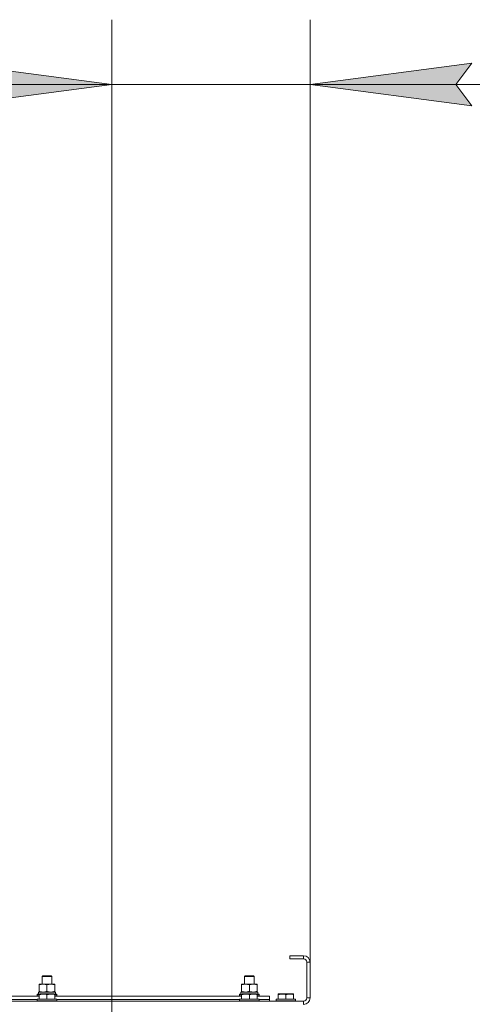
# Model space of a CAD drawing. Units: millimetres. Extents: x 0 to 17366, y -6 to 11880.
# Drawn here: x 14502 to 15062, y 10024 to 11240 of the extents above; entities that cross this region are included whole.
import ezdxf

# ---------------------------------------------------------------- set-up
doc = ezdxf.new("R2010")
doc.units = ezdxf.units.MM
doc.linetypes.add('K5LT_THIN', pattern=[0])
for name, color, linetype, true_color in [('DIM', 6, 'Continuous', 0xff00ff), ('R', 1, 'Continuous', 0xff0000), ('WELDING', 7, 'Continuous', 0xffffff)]:
    doc.layers.add(name, color=color, linetype=linetype, true_color=true_color)

msp = doc.modelspace()

# ---------------------------------------------------------------- hatches: boundary and pattern name
at = {"layer": 'DIM'}
for points in [[(14416.1, 11133.2), (14616.1, 11159.5), (14416.1, 11185.9), (14436.1, 11159.5)], [(15041.1, 11159.5), (15061.1, 11185.9), (14861.1, 11159.5), (15061.1, 11133.2)]]:
    msp.add_hatch(color=7, dxfattribs=at).paths.add_polyline_path(points)

# ---------------------------------------------------------------- linework, layer by layer
at = {"layer": 'DIM', "color": 7, "linetype": 'K5LT_THIN', "lineweight": 13}
for p, q in [((14616.1, 9575.4), (14616.1, 11239.5)), ((14861.1, 10076.4), (14861.1, 11239.5)), ((14616.1, 11159.5), (14416.1, 11185.9)), ((15061.1, 11185.9), (14861.1, 11159.5)), ((15041.1, 11159.5), (15061.1, 11185.9)), ((14616.1, 11159.5), (14336.1, 11159.5)), ((14416.1, 11133.2), (14616.1, 11159.5)), ((14616.1, 11159.5), (14861.1, 11159.5)), ((14861.1, 11159.5), (15061.1, 11133.2)), ((14861.1, 11159.5), (15141.1, 11159.5)), ((14861.1, 11159.5), (15062, 11159.5)), ((15061.1, 11133.2), (15041.1, 11159.5))]:
    msp.add_line(p, q, dxfattribs=at)
at = {"layer": 'R', "color": 7, "linetype": 'K5LT_THIN', "lineweight": 13}
for p, q in [((14836.1, 10084.4), (14836.1, 10080.4)), ((14853.1, 10084.4), (14836.1, 10084.4)), ((14853.1, 10080.4), (14836.1, 10080.4)), ((14853.1, 10084.4), (14853.1, 10080.4)), ((14857.1, 10032.4), (14857.1, 10076.4)), ((14861.1, 10076.4), (14857.1, 10076.4)), ((14861.1, 10032.4), (14861.1, 10076.4)), ((14526.6, 10048.6), (14526.6, 10049.4)), ((14526.6, 10049.4), (14545.6, 10049.4)), ((14530.1, 10058.9), (14531.1, 10059.4)), ((14530.1, 10049.4), (14530.1, 10058.9)), ((14530.1, 10058.9), (14542.1, 10058.9)), ((14531.1, 10059.4), (14541.1, 10059.4)), ((14542.1, 10058.9), (14541.1, 10059.4)), ((14542.1, 10049.4), (14542.1, 10058.9)), ((14545.6, 10049.4), (14545.6, 10048.6)), ((14776.6, 10048.6), (14776.6, 10049.4)), ((14776.6, 10049.4), (14795.6, 10049.4)), ((14780.1, 10058.9), (14781.1, 10059.4)), ((14780.1, 10049.4), (14780.1, 10058.9)), ((14780.1, 10058.9), (14792.1, 10058.9)), ((14781.1, 10059.4), (14791.1, 10059.4)), ((14792.1, 10058.9), (14791.1, 10059.4)), ((14792.1, 10049.4), (14792.1, 10058.9)), ((14795.6, 10049.4), (14795.6, 10048.6)), ((14524.1, 10036.6), (14524.3, 10036.9)), ((14524.1, 10036.6), (14524.1, 10034.7)), ((14526.6, 10036.6), (14524.1, 10036.6)), ((14526.6, 10036.9), (14524.3, 10036.9)), ((14546.6, 10039.4), (14525.7, 10039.4)), ((14525.7, 10036.9), (14525.7, 10038.3)), ((14526.6, 10040.3), (14526.6, 10048.6)), ((14526.6, 10039.4), (14526.6, 10040.3)), ((14526.6, 10037.1), (14527.1, 10037.4)), ((14526.6, 10036.3), (14526.6, 10037.1)), ((14545.1, 10037.4), (14527.1, 10037.4)), ((14536.1, 10040.3), (14536.1, 10048.6)), ((14545.6, 10037.1), (14545.1, 10037.4)), ((14545.6, 10040.3), (14545.6, 10048.6)), ((14545.6, 10040.3), (14545.6, 10039.4)), ((14545.6, 10037.1), (14545.6, 10036.3)), ((14547.9, 10036.9), (14545.6, 10036.9)), ((14548.1, 10036.6), (14545.6, 10036.6)), ((14546.6, 10039.4), (14546.6, 10036.9)), ((14548.1, 10036.6), (14547.9, 10036.9)), ((14548.1, 10036.6), (14548.1, 10034.7)), ((14774.1, 10036.6), (14774.3, 10036.9)), ((14774.1, 10036.6), (14774.1, 10034.7)), ((14776.6, 10036.6), (14774.1, 10036.6)), ((14776.6, 10036.9), (14774.3, 10036.9)), ((14796.6, 10039.4), (14775.7, 10039.4)), ((14775.7, 10036.9), (14775.7, 10038.3)), ((14776.6, 10040.3), (14776.6, 10048.6)), ((14776.6, 10039.4), (14776.6, 10040.3)), ((14776.6, 10037.1), (14777.1, 10037.4)), ((14776.6, 10036.3), (14776.6, 10037.1)), ((14795.1, 10037.4), (14777.1, 10037.4)), ((14786.1, 10040.3), (14786.1, 10048.6)), ((14795.6, 10037.1), (14795.1, 10037.4)), ((14795.6, 10040.3), (14795.6, 10048.6)), ((14795.6, 10040.3), (14795.6, 10039.4)), ((14795.6, 10037.1), (14795.6, 10036.3)), ((14797.9, 10036.9), (14795.6, 10036.9)), ((14798.1, 10036.6), (14795.6, 10036.6)), ((14796.6, 10039.4), (14796.6, 10036.9)), ((14798.1, 10036.6), (14797.9, 10036.9)), ((14798.1, 10036.6), (14798.1, 10034.7)), ((14821.6, 10037.1), (14822.1, 10037.4)), ((14821.6, 10036.3), (14821.6, 10037.1)), ((14840.1, 10037.4), (14822.1, 10037.4)), ((14840.6, 10037.1), (14840.1, 10037.4)), ((14840.6, 10037.1), (14840.6, 10036.3)), ((13469.1, 10028.4), (14853.1, 10028.4)), ((14526.6, 10034.4), (14295.6, 10034.4)), ((14298.1, 10030.4), (14524.1, 10030.4)), ((14524.1, 10030.4), (14298.1, 10030.4)), ((14524.1, 10034.7), (14524.3, 10034.4)), ((14526.6, 10034.7), (14524.1, 10034.7)), ((14524.1, 10030.6), (14524.3, 10030.9)), ((14524.1, 10030.6), (14524.1, 10028.7)), ((14548.1, 10030.6), (14524.1, 10030.6)), ((14524.1, 10028.7), (14524.3, 10028.4)), ((14548.1, 10028.7), (14524.1, 10028.7)), ((14547.9, 10030.9), (14524.3, 10030.9)), ((14526.6, 10036.3), (14526.6, 10030.9)), ((14536.1, 10036.3), (14536.1, 10030.9)), ((14545.6, 10036.3), (14545.6, 10030.9)), ((14548.1, 10034.7), (14545.6, 10034.7)), ((14776.6, 10034.4), (14545.6, 10034.4)), ((14548.1, 10034.7), (14547.9, 10034.4)), ((14548.1, 10030.6), (14547.9, 10030.9)), ((14548.1, 10028.7), (14547.9, 10028.4)), ((14548.1, 10030.6), (14548.1, 10028.7)), ((14548.1, 10030.4), (14774.1, 10030.4)), ((14774.1, 10030.4), (14548.1, 10030.4)), ((14774.1, 10034.7), (14774.3, 10034.4)), ((14776.6, 10034.7), (14774.1, 10034.7)), ((14774.1, 10030.6), (14774.3, 10030.9)), ((14774.1, 10030.6), (14774.1, 10028.7)), ((14798.1, 10030.6), (14774.1, 10030.6)), ((14774.1, 10028.7), (14774.3, 10028.4)), ((14798.1, 10028.7), (14774.1, 10028.7)), ((14797.9, 10030.9), (14774.3, 10030.9)), ((14776.6, 10036.3), (14776.6, 10030.9)), ((14786.1, 10036.3), (14786.1, 10030.9)), ((14795.6, 10036.3), (14795.6, 10030.9)), ((14798.1, 10034.7), (14795.6, 10034.7)), ((14811.1, 10034.4), (14795.6, 10034.4)), ((14798.1, 10034.7), (14797.9, 10034.4)), ((14798.1, 10030.6), (14797.9, 10030.9)), ((14798.1, 10028.7), (14797.9, 10028.4)), ((14798.1, 10030.6), (14798.1, 10028.7)), ((14798.1, 10030.4), (14811.1, 10030.4)), ((14811.1, 10030.4), (14798.1, 10030.4)), ((14811.1, 10034.4), (14811.1, 10030.4)), ((14811.1, 10028.4), (14811.1, 10030.4)), ((14819.1, 10030.6), (14819.3, 10030.9)), ((14819.1, 10030.6), (14819.1, 10028.7)), ((14843.1, 10030.6), (14819.1, 10030.6)), ((14819.1, 10028.7), (14819.3, 10028.4)), ((14843.1, 10028.7), (14819.1, 10028.7)), ((14842.9, 10030.9), (14819.3, 10030.9)), ((14821.6, 10036.3), (14821.6, 10030.9)), ((14831.1, 10036.3), (14831.1, 10030.9)), ((14840.6, 10036.3), (14840.6, 10030.9)), ((14843.1, 10030.6), (14842.9, 10030.9)), ((14843.1, 10028.7), (14842.9, 10028.4)), ((14843.1, 10030.6), (14843.1, 10028.7)), ((14853.1, 10024.4), (14853.1, 10028.4)), ((14861.1, 10032.4), (14857.1, 10032.4))]:
    msp.add_line(p, q, dxfattribs=at)
for centre, radius, start, end in [((14853.1, 10076.4), 8, 0, 90), ((14853.1, 10076.4), 4, 0, 90), ((14853.1, 10032.4), 4, 270, 0), ((14853.1, 10032.4), 8, 270, 0)]:
    msp.add_arc(centre, radius, start, end, dxfattribs=at)
for centre in [(14536.1, 10041.9), (14786.1, 10041.9)]:
    msp.add_ellipse(centre, major_axis=(0, -22.5), ratio=0.466308, start_param=-1.46277, end_param=-1.350168, dxfattribs=at)
at = {"layer": 'WELDING', "color": 7, "linetype": 'K5LT_THIN', "lineweight": 13}
for points, knots in [([(14536.1, 10048.6), (14535.5, 10048.8), (14534.7, 10049), (14533.7, 10049.2), (14533.1, 10049.3), (14532.6, 10049.4), (14532.1, 10049.4), (14531.6, 10049.4), (14531, 10049.4), (14530.5, 10049.4), (14529.9, 10049.4), (14529.2, 10049.3), (14528.1, 10049), (14527.2, 10048.8), (14526.6, 10048.6)], [0, 0, 0, 0, 2.72415, 3.912285, 4.716446, 5.530362, 6.353984, 7.180289, 7.997717, 8.810544, 9.605533, 10.761675, 12.184093, 15, 15, 15, 15]), ([(14545.6, 10048.6), (14545, 10048.8), (14544.2, 10049), (14543.2, 10049.2), (14542.6, 10049.3), (14542.1, 10049.4), (14541.6, 10049.4), (14541.1, 10049.4), (14540.5, 10049.4), (14540, 10049.4), (14539.4, 10049.4), (14538.7, 10049.3), (14537.6, 10049), (14536.7, 10048.8), (14536.1, 10048.6)], [0, 0, 0, 0, 2.72415, 3.912285, 4.716446, 5.530362, 6.353984, 7.180289, 7.997717, 8.810544, 9.605533, 10.761675, 12.184093, 15, 15, 15, 15]), ([(14786.1, 10048.6), (14785.5, 10048.8), (14784.7, 10049), (14783.7, 10049.2), (14783.1, 10049.3), (14782.6, 10049.4), (14782.1, 10049.4), (14781.6, 10049.4), (14781, 10049.4), (14780.5, 10049.4), (14779.9, 10049.4), (14779.2, 10049.3), (14778.1, 10049), (14777.2, 10048.8), (14776.6, 10048.6)], [0, 0, 0, 0, 2.72415, 3.912285, 4.716446, 5.530362, 6.353984, 7.180289, 7.997717, 8.810544, 9.605533, 10.761675, 12.184093, 15, 15, 15, 15]), ([(14795.6, 10048.6), (14795, 10048.8), (14794.2, 10049), (14793.2, 10049.2), (14792.6, 10049.3), (14792.1, 10049.4), (14791.6, 10049.4), (14791.1, 10049.4), (14790.5, 10049.4), (14790, 10049.4), (14789.4, 10049.4), (14788.7, 10049.3), (14787.6, 10049), (14786.7, 10048.8), (14786.1, 10048.6)], [0, 0, 0, 0, 2.72415, 3.912285, 4.716446, 5.530362, 6.353984, 7.180289, 7.997717, 8.810544, 9.605533, 10.761675, 12.184093, 15, 15, 15, 15]), ([(14526.6, 10040.3), (14527.1, 10040.1), (14527.9, 10039.9), (14528.8, 10039.7), (14529.5, 10039.6), (14530.1, 10039.5), (14530.7, 10039.4), (14531.1, 10039.4), (14531.4, 10039.4)], [0, 0, 0, 0, 2.905563, 4.375924, 5.511195, 6.679161, 7.850161, 9, 9, 9, 9]), ([(14536.1, 10036.3), (14535.6, 10036.5), (14534.8, 10036.7), (14533.8, 10036.9), (14533.2, 10037), (14532.7, 10037.1), (14532.2, 10037.1), (14531.7, 10037.1), (14531.2, 10037.1), (14530.6, 10037.1), (14530.1, 10037.1), (14529.5, 10037), (14528.8, 10036.9), (14527.9, 10036.7), (14527.1, 10036.4), (14526.6, 10036.3)], [0, 0, 0, 0, 2.704026, 3.977567, 4.913586, 5.783319, 6.583675, 7.42636, 8.303602, 9.201828, 10.1214, 11.060865, 12.021818, 13.488338, 16, 16, 16, 16]), ([(14531.4, 10039.4), (14531.6, 10039.4), (14532, 10039.4), (14532.6, 10039.5), (14533.3, 10039.6), (14534.1, 10039.7), (14535, 10039.9), (14535.7, 10040.2), (14536.1, 10040.3)], [0, 0, 0, 0, 1.192024, 2.404251, 3.60809, 4.765234, 6.955738, 9, 9, 9, 9]), ([(14536.1, 10040.3), (14536.6, 10040.1), (14537.4, 10039.9), (14538.3, 10039.7), (14539, 10039.6), (14539.6, 10039.5), (14540.2, 10039.4), (14540.6, 10039.4), (14540.9, 10039.4)], [0, 0, 0, 0, 2.905563, 4.375924, 5.511195, 6.679161, 7.850161, 9, 9, 9, 9]), ([(14545.6, 10036.3), (14545.1, 10036.5), (14544.3, 10036.7), (14543.3, 10036.9), (14542.7, 10037), (14542.2, 10037.1), (14541.7, 10037.1), (14541.2, 10037.1), (14540.7, 10037.1), (14540.1, 10037.1), (14539.6, 10037.1), (14539, 10037), (14538.3, 10036.9), (14537.4, 10036.7), (14536.6, 10036.4), (14536.1, 10036.3)], [0, 0, 0, 0, 2.704026, 3.977567, 4.913586, 5.783319, 6.583675, 7.42636, 8.303602, 9.201828, 10.1214, 11.060865, 12.021818, 13.488338, 16, 16, 16, 16]), ([(14540.9, 10039.4), (14541.1, 10039.4), (14541.5, 10039.4), (14542.1, 10039.5), (14542.8, 10039.6), (14543.6, 10039.7), (14544.5, 10039.9), (14545.2, 10040.2), (14545.6, 10040.3)], [0, 0, 0, 0, 1.192024, 2.404251, 3.60809, 4.765234, 6.955738, 9, 9, 9, 9]), ([(14776.6, 10040.3), (14777.1, 10040.1), (14777.9, 10039.9), (14778.8, 10039.7), (14779.5, 10039.6), (14780.1, 10039.5), (14780.7, 10039.4), (14781.1, 10039.4), (14781.4, 10039.4)], [0, 0, 0, 0, 2.905563, 4.375924, 5.511195, 6.679161, 7.850161, 9, 9, 9, 9]), ([(14786.1, 10036.3), (14785.6, 10036.5), (14784.8, 10036.7), (14783.8, 10036.9), (14783.2, 10037), (14782.7, 10037.1), (14782.2, 10037.1), (14781.7, 10037.1), (14781.2, 10037.1), (14780.6, 10037.1), (14780.1, 10037.1), (14779.5, 10037), (14778.8, 10036.9), (14777.9, 10036.7), (14777.1, 10036.4), (14776.6, 10036.3)], [0, 0, 0, 0, 2.704026, 3.977567, 4.913586, 5.783319, 6.583675, 7.42636, 8.303602, 9.201828, 10.1214, 11.060865, 12.021818, 13.488338, 16, 16, 16, 16]), ([(14781.4, 10039.4), (14781.6, 10039.4), (14782, 10039.4), (14782.6, 10039.5), (14783.3, 10039.6), (14784.1, 10039.7), (14785, 10039.9), (14785.7, 10040.2), (14786.1, 10040.3)], [0, 0, 0, 0, 1.192024, 2.404251, 3.60809, 4.765234, 6.955738, 9, 9, 9, 9]), ([(14786.1, 10040.3), (14786.6, 10040.1), (14787.4, 10039.9), (14788.3, 10039.7), (14789, 10039.6), (14789.6, 10039.5), (14790.2, 10039.4), (14790.6, 10039.4), (14790.9, 10039.4)], [0, 0, 0, 0, 2.905563, 4.375924, 5.511195, 6.679161, 7.850161, 9, 9, 9, 9]), ([(14795.6, 10036.3), (14795.1, 10036.5), (14794.3, 10036.7), (14793.3, 10036.9), (14792.7, 10037), (14792.2, 10037.1), (14791.7, 10037.1), (14791.2, 10037.1), (14790.7, 10037.1), (14790.1, 10037.1), (14789.6, 10037.1), (14789, 10037), (14788.3, 10036.9), (14787.4, 10036.7), (14786.6, 10036.4), (14786.1, 10036.3)], [0, 0, 0, 0, 2.704026, 3.977567, 4.913586, 5.783319, 6.583675, 7.42636, 8.303602, 9.201828, 10.1214, 11.060865, 12.021818, 13.488338, 16, 16, 16, 16]), ([(14790.9, 10039.4), (14791.1, 10039.4), (14791.5, 10039.4), (14792.1, 10039.5), (14792.8, 10039.6), (14793.6, 10039.7), (14794.5, 10039.9), (14795.2, 10040.2), (14795.6, 10040.3)], [0, 0, 0, 0, 1.192024, 2.404251, 3.60809, 4.765234, 6.955738, 9, 9, 9, 9]), ([(14831.1, 10036.3), (14830.6, 10036.5), (14829.8, 10036.7), (14828.8, 10036.9), (14828.2, 10037), (14827.7, 10037.1), (14827.2, 10037.1), (14826.7, 10037.1), (14826.2, 10037.1), (14825.6, 10037.1), (14825.1, 10037.1), (14824.5, 10037), (14823.8, 10036.9), (14822.9, 10036.7), (14822.1, 10036.4), (14821.6, 10036.3)], [0, 0, 0, 0, 2.704026, 3.977567, 4.913586, 5.783319, 6.583675, 7.42636, 8.303602, 9.201828, 10.1214, 11.060865, 12.021818, 13.488338, 16, 16, 16, 16]), ([(14840.6, 10036.3), (14840.1, 10036.5), (14839.3, 10036.7), (14838.3, 10036.9), (14837.7, 10037), (14837.2, 10037.1), (14836.7, 10037.1), (14836.2, 10037.1), (14835.7, 10037.1), (14835.1, 10037.1), (14834.6, 10037.1), (14834, 10037), (14833.3, 10036.9), (14832.4, 10036.7), (14831.6, 10036.4), (14831.1, 10036.3)], [0, 0, 0, 0, 2.704026, 3.977567, 4.913586, 5.783319, 6.583675, 7.42636, 8.303602, 9.201828, 10.1214, 11.060865, 12.021818, 13.488338, 16, 16, 16, 16])]:
    msp.add_open_spline(points, degree=3, knots=knots, dxfattribs=at)

doc.saveas('drawing.dxf')
